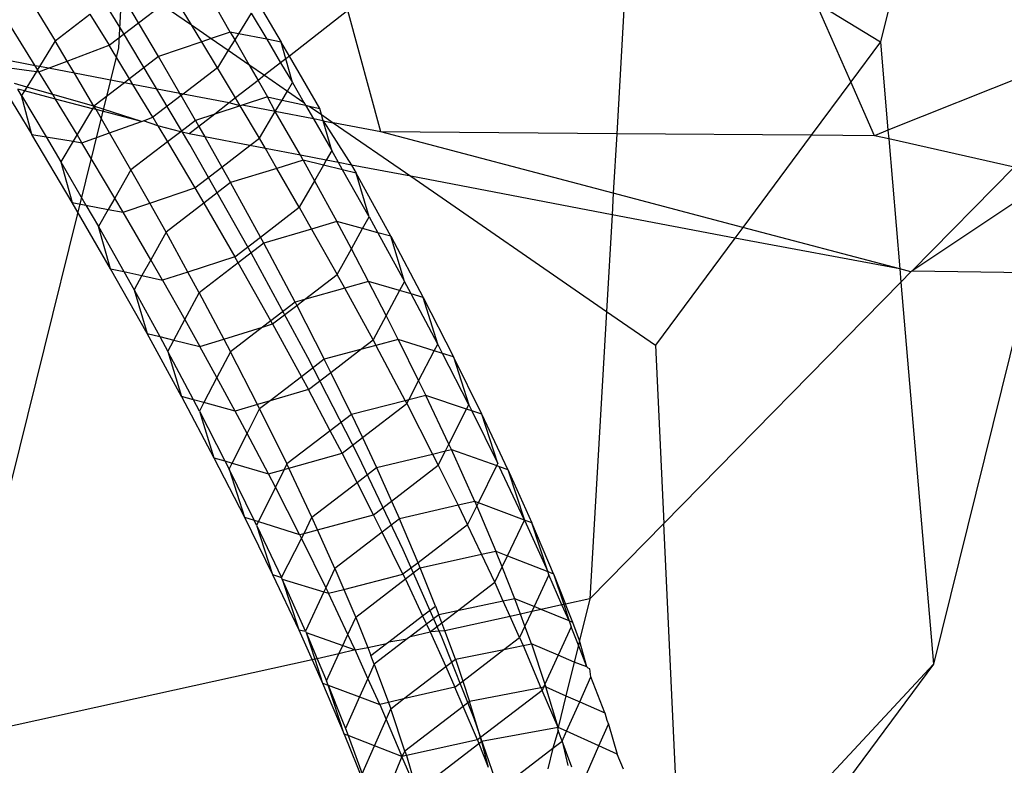
# Model space of a CAD drawing. Units: centimetres. Extents: x -1007 to 877, y -463 to 609.
# Drawn here: x -410 to -408, y -62 to -60 of the extents above; entities that cross this region are included whole.
import ezdxf

# ---------------------------------------------------------------- set-up
doc = ezdxf.new("R2010")
doc.units = ezdxf.units.CM

msp = doc.modelspace()

# ---------------------------------------------------------------- linework, layer by layer
for p, q in [((-409.5801, -58.5311), (-409.6658, -60.0142)), ((-407.6751, -59.3561), (-407.8342, -60.0001)), ((-408.4343, -59.6352), (-408.4682, -60.2207)), ((-409.6558, -59.9748), (-409.8292, -59.6937)), ((-409.3972, -59.9767), (-409.487, -59.8182)), ((-409.3712, -59.8375), (-409.2743, -60.0006)), ((-409.8948, -59.8706), (-409.8176, -59.9976)), ((-409.6173, -59.9544), (-409.6623, -59.8786)), ((-409.4901, -59.9593), (-409.5325, -59.8894)), ((-409.866, -60.0574), (-409.9594, -59.9071)), ((-409.6173, -59.9544), (-409.5604, -59.9108)), ((-409.5604, -59.9108), (-409.4901, -59.9593)), ((-407.9893, -59.9058), (-407.8342, -60.0001)), ((-407.9056, -60.0961), (-407.9893, -59.9058)), ((-409.8176, -59.9976), (-409.7343, -59.9337)), ((-409.7343, -59.9337), (-409.6879, -60.0084)), ((-409.3466, -59.931), (-409.3771, -59.9806)), ((-409.3466, -59.931), (-409.3093, -59.9938)), ((-409.1141, -59.9244), (-409.2549, -60.0341)), ((-409.0349, -60.2162), (-409.1141, -59.9244)), ((-409.6879, -60.0084), (-409.6173, -59.9544)), ((-409.5692, -60.0354), (-409.6173, -59.9544)), ((-409.4654, -60), (-409.4901, -59.9593)), ((-409.4901, -59.9593), (-409.4425, -59.9921)), ((-409.4944, -60.2466), (-409.6558, -59.9748)), ((-409.3972, -59.9767), (-409.4425, -59.9921)), ((-409.3771, -59.9806), (-409.3972, -59.9767)), ((-409.3972, -59.9767), (-409.3863, -59.9955)), ((-409.3771, -59.9806), (-409.3863, -59.9955)), ((-409.3093, -59.9938), (-409.3771, -59.9806)), ((-409.6658, -60.0142), (-409.9433, -61.1368)), ((-409.8176, -59.9976), (-409.8557, -60.0594)), ((-409.7887, -60.0463), (-409.8176, -59.9976)), ((-409.7887, -60.0463), (-409.6879, -60.0084)), ((-409.639, -60.0889), (-409.6879, -60.0084)), ((-409.4654, -60), (-409.5692, -60.0354)), ((-409.4425, -59.9921), (-409.4654, -60)), ((-409.4274, -60.0624), (-409.4654, -60)), ((-409.4425, -59.9921), (-409.4016, -60.0203)), ((-409.3863, -59.9955), (-409.4016, -60.0203)), ((-409.3863, -59.9955), (-409.3522, -60.0544)), ((-409.2743, -60.0006), (-409.3093, -59.9938)), ((-409.3093, -59.9938), (-409.2758, -60.0503)), ((-409.2549, -60.0341), (-409.2743, -60.0006)), ((-409.2633, -60.0406), (-409.2743, -60.0006)), ((-407.8342, -60.0001), (-407.9056, -60.0961)), ((-407.8342, -60.0001), (-407.8161, -60.2126)), ((-409.5692, -60.0354), (-409.639, -60.0889)), ((-409.5179, -60.1239), (-409.5692, -60.0354)), ((-409.4016, -60.0203), (-409.4274, -60.0624)), ((-409.4016, -60.0203), (-409.3522, -60.0544)), ((-409.2549, -60.0341), (-409.2633, -60.0406)), ((-409.182, -60.16), (-409.2549, -60.0341)), ((-409.866, -60.0574), (-409.9519, -60.041)), ((-409.9399, -60.0607), (-409.863, -60.0712)), ((-409.8602, -60.0668), (-409.866, -60.0574)), ((-409.8557, -60.0594), (-409.866, -60.0574)), ((-409.8557, -60.0594), (-409.8602, -60.0668)), ((-409.8342, -60.0635), (-409.8557, -60.0594)), ((-409.8342, -60.0635), (-409.7887, -60.0463)), ((-409.7714, -60.0755), (-409.7887, -60.0463)), ((-409.4274, -60.0624), (-409.5098, -60.1255)), ((-409.3844, -60.1349), (-409.4274, -60.0624)), ((-409.3522, -60.0544), (-409.3301, -60.0926)), ((-409.3522, -60.0544), (-409.3145, -60.0804)), ((-409.2758, -60.0503), (-409.3145, -60.0804)), ((-409.2633, -60.0406), (-409.2758, -60.0503)), ((-409.2758, -60.0503), (-409.2474, -60.098)), ((-409.2474, -60.098), (-409.2633, -60.0406)), ((-407.3947, -60.044), (-407.8161, -60.2126)), ((-409.863, -60.0712), (-409.8861, -60.1088)), ((-409.8602, -60.0668), (-409.863, -60.0712)), ((-409.863, -60.0712), (-409.8569, -60.072)), ((-409.8569, -60.072), (-409.8602, -60.0668)), ((-409.8569, -60.072), (-409.8342, -60.0635)), ((-409.8236, -60.1268), (-409.8569, -60.072)), ((-409.7714, -60.0755), (-409.8342, -60.0635)), ((-409.7245, -60.1544), (-409.7714, -60.0755)), ((-409.6514, -60.0984), (-409.7714, -60.0755)), ((-409.3145, -60.0804), (-409.3301, -60.0926)), ((-409.3145, -60.0804), (-409.2595, -60.1183)), ((-409.946, -60.1039), (-409.8739, -60.2225)), ((-409.8861, -60.1088), (-409.9159, -60.1002)), ((-409.8861, -60.1088), (-409.8918, -60.118)), ((-409.8236, -60.1268), (-409.8861, -60.1088)), ((-409.6514, -60.0984), (-409.7245, -60.1544)), ((-409.639, -60.0889), (-409.6514, -60.0984)), ((-409.6308, -60.1023), (-409.6514, -60.0984)), ((-409.6308, -60.1023), (-409.639, -60.0889)), ((-409.5828, -60.1813), (-409.6308, -60.1023)), ((-409.5179, -60.1239), (-409.6308, -60.1023)), ((-409.3301, -60.0926), (-409.3844, -60.1349)), ((-409.3301, -60.0926), (-409.3071, -60.1323)), ((-409.2595, -60.1183), (-409.2474, -60.098)), ((-409.2474, -60.098), (-409.2198, -60.1458)), ((-407.9056, -60.0961), (-408.0009, -60.2244)), ((-407.8486, -60.2257), (-407.9056, -60.0961)), ((-409.8985, -60.1289), (-409.9076, -60.1139)), ((-409.8918, -60.118), (-409.9076, -60.1139)), ((-409.8918, -60.118), (-409.8985, -60.1289)), ((-409.8739, -60.2225), (-409.8985, -60.1289)), ((-409.8985, -60.1289), (-409.8395, -60.2282)), ((-409.8172, -60.1375), (-409.8918, -60.118)), ((-409.8172, -60.1375), (-409.8236, -60.1268)), ((-409.7245, -60.1544), (-409.8236, -60.1268)), ((-409.5148, -60.1293), (-409.5828, -60.1813)), ((-409.5148, -60.1293), (-409.5179, -60.1239)), ((-409.5098, -60.1255), (-409.5179, -60.1239)), ((-409.5098, -60.1255), (-409.5148, -60.1293)), ((-409.4804, -60.1887), (-409.5148, -60.1293)), ((-409.3993, -60.1466), (-409.5098, -60.1255)), ((-409.3071, -60.1323), (-409.3687, -60.1524)), ((-409.3071, -60.1323), (-409.2724, -60.14)), ((-409.2888, -60.1677), (-409.3071, -60.1323)), ((-409.2724, -60.14), (-409.2595, -60.1183)), ((-409.2595, -60.1183), (-409.2198, -60.1458)), ((-409.7652, -60.2229), (-409.8172, -60.1375)), ((-409.7282, -60.1606), (-409.8172, -60.1375)), ((-409.7245, -60.1544), (-409.7282, -60.1606)), ((-409.7196, -60.1629), (-409.7245, -60.1544)), ((-409.6106, -60.1913), (-409.7245, -60.1544)), ((-409.3993, -60.1466), (-409.4342, -60.1737)), ((-409.3731, -60.1538), (-409.4342, -60.1737)), ((-409.3844, -60.1349), (-409.3993, -60.1466)), ((-409.3731, -60.1538), (-409.3993, -60.1466)), ((-409.3731, -60.1538), (-409.3844, -60.1349)), ((-409.3687, -60.1524), (-409.3731, -60.1538)), ((-409.3268, -60.2317), (-409.3731, -60.1538)), ((-409.2888, -60.1677), (-409.3687, -60.1524)), ((-409.2888, -60.1677), (-409.2724, -60.14)), ((-409.2724, -60.14), (-409.2159, -60.1525)), ((-409.2198, -60.1458), (-409.2159, -60.1525)), ((-409.2159, -60.1525), (-409.1969, -60.1852)), ((-409.2159, -60.1525), (-409.2073, -60.1544)), ((-409.2073, -60.1544), (-409.182, -60.16)), ((-409.2073, -60.1544), (-409.1777, -60.1748)), ((-409.7282, -60.1606), (-409.7652, -60.2229)), ((-409.7196, -60.1629), (-409.7282, -60.1606)), ((-409.6872, -60.2188), (-409.7196, -60.1629)), ((-409.6106, -60.1913), (-409.7196, -60.1629)), ((-409.4342, -60.1737), (-409.4804, -60.1887)), ((-409.4342, -60.1737), (-409.4722, -60.2033)), ((-409.3268, -60.2317), (-409.2888, -60.1677)), ((-409.2281, -60.2724), (-409.2888, -60.1677)), ((-409.1969, -60.1852), (-409.2888, -60.1677)), ((-409.1777, -60.1748), (-409.182, -60.16)), ((-409.1734, -60.1897), (-409.1777, -60.1748)), ((-409.1777, -60.1748), (-409.1495, -60.1943)), ((-409.6872, -60.2188), (-409.6106, -60.1913)), ((-409.6106, -60.1913), (-409.6057, -60.1896)), ((-409.6057, -60.1896), (-409.5828, -60.1813)), ((-409.5707, -60.2017), (-409.6057, -60.1896)), ((-409.5828, -60.1813), (-409.5707, -60.2017)), ((-409.5707, -60.2017), (-409.5478, -60.2403)), ((-409.516, -60.216), (-409.5707, -60.2017)), ((-409.4804, -60.1887), (-409.516, -60.216)), ((-409.4722, -60.2033), (-409.4954, -60.2214)), ((-409.4804, -60.1887), (-409.4722, -60.2033)), ((-409.4722, -60.2033), (-409.458, -60.2285)), ((-409.1969, -60.1852), (-409.1529, -60.2612)), ((-409.1734, -60.1897), (-409.1969, -60.1852)), ((-409.1529, -60.2612), (-409.1734, -60.1897)), ((-409.1734, -60.1897), (-409.1054, -60.2959)), ((-409.1734, -60.1897), (-409.1495, -60.1943)), ((-409.1495, -60.1943), (-408.9628, -60.3231)), ((-409.0349, -60.2162), (-409.1495, -60.1943)), ((-409.7771, -60.3856), (-409.8739, -60.2225)), ((-409.8739, -60.2225), (-409.8395, -60.2282)), ((-409.8395, -60.2282), (-409.8039, -60.2881)), ((-409.8395, -60.2282), (-409.7747, -60.2389)), ((-409.7652, -60.2229), (-409.7747, -60.2389)), ((-409.7533, -60.2425), (-409.7652, -60.2229)), ((-409.7533, -60.2425), (-409.6872, -60.2188)), ((-409.6357, -60.3077), (-409.6872, -60.2188)), ((-409.516, -60.216), (-409.5478, -60.2403)), ((-409.4954, -60.2214), (-409.516, -60.216)), ((-409.458, -60.2285), (-409.4954, -60.2214)), ((-408.4682, -60.2207), (-409.0349, -60.2162)), ((-408.4764, -60.3637), (-409.0349, -60.2162)), ((-408.4682, -60.2207), (-408.4764, -60.3637)), ((-408.0009, -60.2244), (-408.4682, -60.2207)), ((-408.0009, -60.2244), (-408.1653, -60.4459)), ((-407.8486, -60.2257), (-408.0009, -60.2244)), ((-407.8161, -60.2126), (-407.8486, -60.2257)), ((-407.8143, -60.2333), (-407.8486, -60.2257)), ((-407.8161, -60.2126), (-407.8143, -60.2333)), ((-409.7747, -60.2389), (-409.8039, -60.2881)), ((-409.7747, -60.2389), (-409.7533, -60.2425)), ((-409.6745, -60.3753), (-409.7533, -60.2425)), ((-409.5478, -60.2403), (-409.6357, -60.3077)), ((-409.5478, -60.2403), (-409.4822, -60.3507)), ((-409.3457, -60.5081), (-409.4944, -60.2466)), ((-409.458, -60.2285), (-409.4172, -60.3009)), ((-409.3497, -60.2492), (-409.458, -60.2285)), ((-409.4172, -60.3009), (-409.3497, -60.2492)), ((-409.3497, -60.2492), (-409.3268, -60.2317)), ((-409.3126, -60.2563), (-409.3497, -60.2492)), ((-409.3126, -60.2563), (-409.3268, -60.2317)), ((-407.5132, -60.3009), (-407.8143, -60.2333)), ((-407.8143, -60.2333), (-407.7876, -60.5457)), ((-409.2851, -60.3039), (-409.3126, -60.2563)), ((-409.2281, -60.2724), (-409.3126, -60.2563)), ((-409.2215, -60.2842), (-409.2281, -60.2724)), ((-409.1661, -60.2843), (-409.2281, -60.2724)), ((-409.1529, -60.2612), (-409.1661, -60.2843)), ((-409.1368, -60.2899), (-409.1529, -60.2612)), ((-409.8039, -60.2881), (-409.7771, -60.3856)), ((-409.8039, -60.2881), (-409.7438, -60.3921)), ((-409.2215, -60.2842), (-409.2851, -60.3039)), ((-409.1729, -60.2962), (-409.2215, -60.2842)), ((-409.2215, -60.2842), (-409.1944, -60.3336)), ((-409.1729, -60.2962), (-409.1944, -60.3336)), ((-409.1661, -60.2843), (-409.1729, -60.2962)), ((-409.1268, -60.3075), (-409.1729, -60.2962)), ((-409.1368, -60.2899), (-409.1661, -60.2843)), ((-409.1268, -60.3075), (-409.1368, -60.2899)), ((-409.1054, -60.2959), (-409.1368, -60.2899)), ((-409.1054, -60.2959), (-409.0943, -60.3156)), ((-408.9628, -60.3231), (-409.1054, -60.2959)), ((-409.6357, -60.3077), (-409.6745, -60.3753)), ((-409.5906, -60.3878), (-409.6357, -60.3077)), ((-409.4822, -60.3507), (-409.4172, -60.3009)), ((-409.4172, -60.3009), (-409.3961, -60.3383)), ((-409.2851, -60.3039), (-409.3961, -60.3383)), ((-409.231, -60.3973), (-409.2851, -60.3039)), ((-409.0631, -60.4205), (-409.1268, -60.3075)), ((-409.0943, -60.3156), (-409.1268, -60.3075)), ((-409.0114, -60.467), (-409.0943, -60.3156)), ((-409.0631, -60.4205), (-409.0943, -60.3156)), ((-407.5132, -60.3009), (-407.7588, -60.5508)), ((-407.4168, -60.3225), (-407.7588, -60.5508)), ((-409.3961, -60.3383), (-409.4607, -60.3878)), ((-409.3245, -60.469), (-409.3961, -60.3383)), ((-409.1944, -60.3336), (-409.231, -60.3973)), ((-409.1944, -60.3336), (-409.1405, -60.432)), ((-408.4794, -60.4154), (-408.9628, -60.3231)), ((-408.9628, -60.3231), (-408.4928, -60.6474)), ((-409.5906, -60.3878), (-409.4822, -60.3507)), ((-409.4822, -60.3507), (-409.4607, -60.3878)), ((-408.4764, -60.3637), (-408.4794, -60.4154)), ((-408.1653, -60.4459), (-408.4764, -60.3637)), ((-409.6847, -60.545), (-409.7771, -60.3856)), ((-409.7771, -60.3856), (-409.7438, -60.3921)), ((-409.7438, -60.3921), (-409.7138, -60.4438)), ((-409.7438, -60.3921), (-409.6901, -60.4025)), ((-409.6745, -60.3753), (-409.6901, -60.4025)), ((-409.6542, -60.4095), (-409.6745, -60.3753)), ((-409.6542, -60.4095), (-409.5906, -60.3878)), ((-409.5514, -60.4573), (-409.5906, -60.3878)), ((-409.4607, -60.3878), (-409.5514, -60.4573)), ((-409.4607, -60.3878), (-409.3863, -60.5163)), ((-409.6901, -60.4025), (-409.7138, -60.4438)), ((-409.6901, -60.4025), (-409.6542, -60.4095)), ((-409.5881, -60.5235), (-409.6542, -60.4095)), ((-409.3245, -60.469), (-409.231, -60.3973)), ((-409.231, -60.3973), (-409.2013, -60.45)), ((-408.4794, -60.4154), (-408.4928, -60.6474)), ((-408.1845, -60.4718), (-408.4794, -60.4154)), ((-409.1405, -60.432), (-409.2013, -60.45)), ((-409.1058, -60.4974), (-409.1405, -60.432)), ((-409.0788, -60.4487), (-409.1405, -60.432)), ((-409.0788, -60.4487), (-409.0631, -60.4205)), ((-409.0631, -60.4205), (-409.0422, -60.4587)), ((-409.6847, -60.545), (-409.7138, -60.4438)), ((-409.7138, -60.4438), (-409.6527, -60.5521)), ((-409.5514, -60.4573), (-409.5881, -60.5235)), ((-409.499, -60.553), (-409.5514, -60.4573)), ((-409.2013, -60.45), (-409.3163, -60.4839)), ((-409.2013, -60.45), (-409.1399, -60.5589)), ((-409.1058, -60.4974), (-409.0788, -60.4487)), ((-409.0422, -60.4587), (-409.0788, -60.4487)), ((-409.0422, -60.4587), (-408.9782, -60.5755)), ((-409.0114, -60.467), (-409.0422, -60.4587)), ((-408.1653, -60.4459), (-408.1845, -60.4718)), ((-407.7876, -60.5457), (-408.1653, -60.4459)), ((-409.3863, -60.5163), (-409.3245, -60.469)), ((-409.3163, -60.4839), (-409.378, -60.5311)), ((-409.3163, -60.4839), (-409.3245, -60.469)), ((-409.2413, -60.6254), (-409.3163, -60.4839)), ((-408.9782, -60.5755), (-409.0114, -60.467)), ((-409.0114, -60.467), (-408.9333, -60.6142)), ((-408.1845, -60.4718), (-408.3752, -60.7285)), ((-407.7876, -60.5457), (-408.1845, -60.4718)), ((-409.2102, -60.7581), (-409.3457, -60.5081)), ((-409.1399, -60.5589), (-409.1058, -60.4974)), ((-409.0643, -60.5757), (-409.1058, -60.4974)), ((-409.5881, -60.5235), (-409.6093, -60.5617)), ((-409.5596, -60.5727), (-409.5881, -60.5235)), ((-409.3863, -60.5163), (-409.499, -60.553)), ((-409.378, -60.5311), (-409.4717, -60.6029)), ((-409.378, -60.5311), (-409.3863, -60.5163)), ((-409.2996, -60.6701), (-409.378, -60.5311)), ((-409.597, -60.7006), (-409.6847, -60.545)), ((-409.6847, -60.545), (-409.6527, -60.5521)), ((-409.6527, -60.5521), (-409.6282, -60.5957)), ((-409.6527, -60.5521), (-409.6093, -60.5617)), ((-409.499, -60.553), (-409.5596, -60.5727)), ((-409.4717, -60.6029), (-409.499, -60.553)), ((-409.2184, -60.619), (-409.1399, -60.5589)), ((-409.1218, -60.5918), (-409.1399, -60.5589)), ((-407.7876, -60.5457), (-407.7849, -60.5773)), ((-407.7615, -60.5526), (-407.7876, -60.5457)), ((-407.7615, -60.5526), (-407.7849, -60.5773)), ((-407.7588, -60.5508), (-407.7615, -60.5526)), ((-407.4742, -60.5549), (-407.7588, -60.5508)), ((-407.4742, -60.5549), (-407.7065, -61.4947)), ((-409.6093, -60.5617), (-409.6282, -60.5957)), ((-409.6093, -60.5617), (-409.5596, -60.5727)), ((-409.5596, -60.5727), (-409.5063, -60.6673)), ((-409.0643, -60.5757), (-409.1218, -60.5918)), ((-409.0224, -60.6576), (-409.0643, -60.5757)), ((-408.99, -60.5975), (-409.0643, -60.5757)), ((-408.9782, -60.5755), (-408.99, -60.5975)), ((-408.9623, -60.6057), (-408.9782, -60.5755)), ((-407.7849, -60.5773), (-408.3551, -61.1573)), ((-407.7849, -60.5773), (-407.7065, -61.4947)), ((-409.6282, -60.5957), (-409.597, -60.7006)), ((-409.6282, -60.5957), (-409.5666, -60.7081)), ((-409.5063, -60.6673), (-409.4717, -60.6029)), ((-409.4717, -60.6029), (-409.4127, -60.7142)), ((-409.1218, -60.5918), (-409.2184, -60.619)), ((-409.0538, -60.7161), (-409.1218, -60.5918)), ((-408.99, -60.5975), (-409.0224, -60.6576)), ((-408.9623, -60.6057), (-408.99, -60.5975)), ((-408.8984, -60.7262), (-408.9623, -60.6057)), ((-408.9333, -60.6142), (-408.9623, -60.6057)), ((-409.2413, -60.6254), (-409.2996, -60.6701)), ((-409.2184, -60.619), (-409.2413, -60.6254)), ((-409.2413, -60.6254), (-409.2372, -60.6334)), ((-409.2372, -60.6334), (-409.2184, -60.619)), ((-408.8984, -60.7262), (-408.9333, -60.6142)), ((-408.9333, -60.6142), (-408.8603, -60.7567)), ((-409.2953, -60.6778), (-409.2372, -60.6334)), ((-409.2372, -60.6334), (-409.1711, -60.7625)), ((-408.4928, -60.6474), (-408.5328, -61.338)), ((-408.4928, -60.6474), (-408.3752, -60.7285)), ((-409.5327, -60.7165), (-409.5063, -60.6673)), ((-409.5063, -60.6673), (-409.4699, -60.732)), ((-409.2996, -60.6701), (-409.3196, -60.6854)), ((-409.3196, -60.6854), (-409.2953, -60.6778)), ((-409.2953, -60.6778), (-409.2996, -60.6701)), ((-409.2953, -60.6778), (-409.2259, -60.8045)), ((-409.0224, -60.6576), (-409.0538, -60.7161)), ((-408.993, -60.7149), (-409.0224, -60.6576)), ((-409.5141, -60.852), (-409.597, -60.7006)), ((-409.597, -60.7006), (-409.5666, -60.7081)), ((-409.4127, -60.7142), (-409.3196, -60.6854)), ((-409.3196, -60.6854), (-409.3967, -60.7444)), ((-409.5666, -60.7081), (-409.5472, -60.7435)), ((-409.5666, -60.7081), (-409.5327, -60.7165)), ((-409.5472, -60.7435), (-409.5327, -60.7165)), ((-409.5327, -60.7165), (-409.4699, -60.732)), ((-409.4699, -60.732), (-409.4127, -60.7142)), ((-409.4127, -60.7142), (-409.3967, -60.7444)), ((-409.0839, -60.7392), (-409.0538, -60.7161)), ((-409.0538, -60.7161), (-409.0468, -60.7293)), ((-408.993, -60.7149), (-409.0468, -60.7293)), ((-408.9067, -60.7421), (-408.993, -60.7149)), ((-408.993, -60.7149), (-408.9442, -60.8141)), ((-409.5472, -60.7435), (-409.5141, -60.852)), ((-409.4856, -60.8598), (-409.5472, -60.7435)), ((-409.429, -60.8065), (-409.4699, -60.732)), ((-409.3967, -60.7444), (-409.429, -60.8065)), ((-409.3317, -60.8713), (-409.3967, -60.7444)), ((-409.0839, -60.7392), (-409.1711, -60.7625)), ((-409.1555, -60.7941), (-409.0839, -60.7392)), ((-409.0468, -60.7293), (-409.0839, -60.7392)), ((-409.0468, -60.7293), (-408.9764, -60.8621)), ((-408.9442, -60.8141), (-408.9067, -60.7421)), ((-408.9067, -60.7421), (-408.8984, -60.7262)), ((-408.887, -60.7483), (-408.9067, -60.7421)), ((-408.887, -60.7483), (-408.8984, -60.7262)), ((-408.8236, -60.8721), (-408.887, -60.7483)), ((-408.8603, -60.7567), (-408.887, -60.7483)), ((-408.3752, -60.7285), (-408.3551, -61.1573)), ((-409.1711, -60.7625), (-409.2259, -60.8045)), ((-409.0885, -60.9957), (-409.2102, -60.7581)), ((-409.1555, -60.7941), (-409.1711, -60.7625)), ((-408.7924, -60.8946), (-408.8603, -60.7567)), ((-408.8603, -60.7567), (-408.8236, -60.8721)), ((-409.2092, -60.8351), (-409.1555, -60.7941)), ((-409.1058, -60.8951), (-409.1555, -60.7941)), ((-409.429, -60.8065), (-409.4604, -60.8666)), ((-409.385, -60.887), (-409.429, -60.8065)), ((-409.2259, -60.8045), (-409.3014, -60.8623)), ((-409.2259, -60.8045), (-409.2092, -60.8351)), ((-408.9681, -60.86), (-408.9442, -60.8141)), ((-408.9442, -60.8141), (-408.9267, -60.8495)), ((-409.2092, -60.8351), (-409.3014, -60.8623)), ((-409.1567, -60.9341), (-409.2092, -60.8351)), ((-409.5141, -60.852), (-409.4361, -60.9992)), ((-409.4856, -60.8598), (-409.5141, -60.852)), ((-409.4711, -60.8872), (-409.4856, -60.8598)), ((-409.4604, -60.8666), (-409.4856, -60.8598)), ((-409.4604, -60.8666), (-409.4711, -60.8872)), ((-409.385, -60.887), (-409.4604, -60.8666)), ((-409.3014, -60.8623), (-409.3317, -60.8713)), ((-409.3014, -60.8623), (-409.3264, -60.8815)), ((-408.9764, -60.8621), (-409.1058, -60.8951)), ((-408.9681, -60.86), (-408.9764, -60.8621)), ((-408.9764, -60.8621), (-408.9728, -60.8689)), ((-408.9728, -60.8689), (-408.9681, -60.86)), ((-408.9267, -60.8495), (-408.9681, -60.86)), ((-408.8714, -60.9666), (-408.9267, -60.8495)), ((-408.8288, -60.8824), (-408.9267, -60.8495)), ((-409.4711, -60.8872), (-409.4361, -60.9992)), ((-409.4711, -60.8872), (-409.4097, -61.0069)), ((-409.3317, -60.8713), (-409.385, -60.887)), ((-409.3565, -60.9408), (-409.385, -60.887)), ((-409.3565, -60.9408), (-409.3264, -60.8815)), ((-409.3264, -60.8815), (-409.3317, -60.8713)), ((-409.3264, -60.8815), (-409.2611, -61.0141)), ((-409.0795, -60.9507), (-408.9728, -60.8689)), ((-408.9728, -60.8689), (-408.9107, -60.9902)), ((-408.8714, -60.9666), (-408.8288, -60.8824)), ((-408.8288, -60.8824), (-408.8236, -60.8721)), ((-408.8165, -60.8865), (-408.8288, -60.8824)), ((-408.8236, -60.8721), (-408.8165, -60.8865)), ((-408.8165, -60.8865), (-408.7541, -61.0133)), ((-408.7924, -60.8946), (-408.8165, -60.8865)), ((-409.1058, -60.8951), (-409.1567, -60.9341)), ((-409.1058, -60.8951), (-409.0795, -60.9507)), ((-408.7297, -61.0275), (-408.7924, -60.8946)), ((-408.7541, -61.0133), (-408.7924, -60.8946)), ((-409.1567, -60.9341), (-409.2611, -61.0141)), ((-409.1281, -60.9879), (-409.1567, -60.9341)), ((-409.3925, -61.012), (-409.3565, -60.9408)), ((-409.3051, -61.0376), (-409.3565, -60.9408)), ((-409.1281, -60.9879), (-409.0795, -60.9507)), ((-409.0795, -60.9507), (-409.0455, -61.0229)), ((-408.9107, -60.9902), (-408.8795, -60.9826)), ((-408.8969, -61.017), (-408.8795, -60.9826)), ((-408.8795, -60.9826), (-408.8714, -60.9666)), ((-408.8795, -60.9826), (-408.8655, -60.9792)), ((-408.8655, -60.9792), (-408.8714, -60.9666)), ((-408.8094, -61.104), (-408.8655, -60.9792)), ((-408.8655, -60.9792), (-408.7564, -61.018)), ((-409.4361, -60.9992), (-409.3631, -61.1418)), ((-409.4361, -60.9992), (-409.4097, -61.0069)), ((-409.4097, -61.0069), (-409.3998, -61.0264)), ((-409.4097, -61.0069), (-409.3925, -61.012)), ((-409.2565, -61.024), (-409.1281, -60.9879)), ((-409.092, -61.0585), (-409.1281, -60.9879)), ((-408.981, -61.22), (-409.0885, -60.9957)), ((-409.0455, -61.0229), (-408.9107, -60.9902)), ((-408.9107, -60.9902), (-408.8969, -61.017)), ((-409.3998, -61.0264), (-409.3925, -61.012)), ((-409.3998, -61.0264), (-409.3631, -61.1418)), ((-409.3392, -61.1493), (-409.3998, -61.0264)), ((-409.3925, -61.012), (-409.3051, -61.0376)), ((-409.3051, -61.0376), (-409.2675, -61.0271)), ((-409.2675, -61.0271), (-409.2886, -61.0699)), ((-409.2611, -61.0141), (-409.2675, -61.0271)), ((-409.2675, -61.0271), (-409.2565, -61.024)), ((-409.2565, -61.024), (-409.2611, -61.0141)), ((-409.2008, -61.1419), (-409.2565, -61.024)), ((-409.092, -61.0585), (-409.0455, -61.0229)), ((-409.0455, -61.0229), (-409.0094, -61.1031)), ((-409.0094, -61.1031), (-408.8969, -61.017)), ((-408.8969, -61.017), (-408.8495, -61.1132)), ((-408.8004, -61.1074), (-408.7564, -61.018)), ((-408.7564, -61.018), (-408.7541, -61.0133)), ((-408.7564, -61.018), (-408.7509, -61.02)), ((-408.7509, -61.02), (-408.7297, -61.0275)), ((-408.6898, -61.1494), (-408.7509, -61.02)), ((-408.7297, -61.0275), (-408.6898, -61.1494)), ((-408.7297, -61.0275), (-408.6722, -61.1553)), ((-409.2886, -61.0699), (-409.3051, -61.0376)), ((-409.2886, -61.0699), (-409.3293, -61.1524)), ((-409.2303, -61.1836), (-409.2886, -61.0699)), ((-409.2008, -61.1419), (-409.092, -61.0585)), ((-409.0523, -61.136), (-409.092, -61.0585)), ((-409.0523, -61.136), (-409.0094, -61.1031)), ((-409.0094, -61.1031), (-408.9902, -61.1458)), ((-408.8495, -61.1132), (-408.9902, -61.1458)), ((-408.8094, -61.104), (-408.8495, -61.1132)), ((-408.8495, -61.1132), (-408.8264, -61.1602)), ((-408.8264, -61.1602), (-408.8045, -61.1156)), ((-408.8004, -61.1074), (-408.8094, -61.104)), ((-408.8094, -61.104), (-408.8045, -61.1156)), ((-408.8045, -61.1156), (-408.8004, -61.1074)), ((-408.8045, -61.1156), (-408.7586, -61.2236)), ((-408.6898, -61.1494), (-408.8004, -61.1074)), ((-409.3631, -61.1418), (-409.2951, -61.2796)), ((-409.3631, -61.1418), (-409.3392, -61.1493)), ((-409.3335, -61.1609), (-409.3392, -61.1493)), ((-409.3392, -61.1493), (-409.3293, -61.1524)), ((-409.2195, -61.1807), (-409.2008, -61.1419)), ((-409.1872, -61.1721), (-409.2008, -61.1419)), ((-409.1872, -61.1721), (-409.0523, -61.136)), ((-409.0318, -61.1776), (-409.0523, -61.136)), ((-408.9902, -61.1458), (-409.0318, -61.1776)), ((-408.9454, -61.2513), (-408.9902, -61.1458)), ((-408.7307, -61.2345), (-408.6898, -61.1494)), ((-408.6898, -61.1494), (-408.6336, -61.2726)), ((-408.6722, -61.1553), (-408.6898, -61.1494)), ((-409.3293, -61.1524), (-409.3335, -61.1609)), ((-409.3335, -61.1609), (-409.2951, -61.2796)), ((-409.3335, -61.1609), (-409.2741, -61.2867)), ((-409.3293, -61.1524), (-409.2303, -61.1836)), ((-409.2195, -61.1807), (-409.1872, -61.1721)), ((-409.1456, -61.2648), (-409.1872, -61.1721)), ((-408.8264, -61.1602), (-408.9454, -61.2513)), ((-408.7929, -61.2311), (-408.8264, -61.1602)), ((-408.6202, -61.2778), (-408.6722, -61.1553)), ((-408.6336, -61.2726), (-408.6722, -61.1553)), ((-408.3551, -61.1573), (-408.5328, -61.338)), ((-408.3018, -62.2963), (-408.3551, -61.1573)), ((-409.2741, -61.2867), (-409.2255, -61.1934)), ((-409.2303, -61.1836), (-409.2195, -61.1807)), ((-409.2303, -61.1836), (-409.2255, -61.1934)), ((-409.2255, -61.1934), (-409.2195, -61.1807)), ((-409.2255, -61.1934), (-409.1674, -61.3113)), ((-409.0318, -61.1776), (-409.1456, -61.2648)), ((-408.9818, -61.2791), (-409.0318, -61.1776)), ((-408.8883, -61.4301), (-408.981, -61.22)), ((-408.9402, -61.2636), (-408.7929, -61.2311)), ((-408.7929, -61.2311), (-408.7586, -61.2236)), ((-408.7613, -61.2982), (-408.7929, -61.2311)), ((-408.7586, -61.2236), (-408.7307, -61.2345)), ((-408.7436, -61.2613), (-408.7586, -61.2236)), ((-408.7436, -61.2613), (-408.7307, -61.2345)), ((-408.7307, -61.2345), (-408.6336, -61.2726)), ((-409.1456, -61.2648), (-409.1674, -61.3113)), ((-409.1456, -61.2648), (-409.1241, -61.3154)), ((-408.9454, -61.2513), (-408.9818, -61.2791)), ((-408.9402, -61.2636), (-408.9761, -61.2911)), ((-408.9402, -61.2636), (-408.9454, -61.2513)), ((-408.9036, -61.3553), (-408.9402, -61.2636)), ((-408.7613, -61.2982), (-408.7436, -61.2613)), ((-408.7131, -61.3378), (-408.7436, -61.2613)), ((-409.2951, -61.2796), (-409.2324, -61.4125)), ((-409.2951, -61.2796), (-409.2741, -61.2867)), ((-409.2722, -61.2907), (-409.2741, -61.2867)), ((-409.2162, -61.4155), (-409.2722, -61.2907)), ((-409.2722, -61.2907), (-409.2324, -61.4125)), ((-409.2722, -61.2907), (-409.1719, -61.321)), ((-409.1241, -61.3154), (-408.9818, -61.2791)), ((-408.9761, -61.2911), (-409.0955, -61.3825)), ((-408.9818, -61.2791), (-408.9761, -61.2911)), ((-408.9761, -61.2911), (-408.9346, -61.379)), ((-408.6311, -61.2802), (-408.6669, -61.3567)), ((-408.6311, -61.2802), (-408.6336, -61.2726)), ((-408.6336, -61.2726), (-408.6202, -61.2778)), ((-408.6002, -61.3528), (-408.6311, -61.2802)), ((-408.6202, -61.2778), (-408.5956, -61.3518)), ((-408.6202, -61.2778), (-408.5911, -61.3508)), ((-409.1674, -61.3113), (-409.1719, -61.321)), ((-409.1674, -61.3113), (-409.1608, -61.3248)), ((-409.1608, -61.3248), (-409.1241, -61.3154)), ((-409.1241, -61.3154), (-409.0955, -61.3825)), ((-408.8507, -61.3667), (-408.7613, -61.2982)), ((-408.7408, -61.3436), (-408.7613, -61.2982)), ((-409.1719, -61.321), (-409.2162, -61.4155)), ((-409.1719, -61.321), (-409.1608, -61.3248)), ((-409.1142, -61.4234), (-409.1608, -61.3248)), ((-408.7131, -61.3378), (-408.7408, -61.3436)), ((-408.6995, -61.3747), (-408.7131, -61.3378)), ((-408.6669, -61.3567), (-408.7131, -61.3378)), ((-408.5328, -61.338), (-408.5911, -61.3508)), ((-408.5328, -61.338), (-408.5575, -61.4383)), ((-408.9346, -61.379), (-408.9036, -61.3553)), ((-408.9036, -61.3553), (-408.8954, -61.3761)), ((-408.7408, -61.3436), (-408.8507, -61.3667)), ((-408.7244, -61.3801), (-408.7408, -61.3436)), ((-408.6669, -61.3567), (-408.6725, -61.3687)), ((-408.6497, -61.3637), (-408.6725, -61.3687)), ((-408.6497, -61.3637), (-408.6669, -61.3567)), ((-408.6002, -61.3528), (-408.6497, -61.3637)), ((-408.5826, -61.3911), (-408.6497, -61.3637)), ((-408.5956, -61.3518), (-408.6002, -61.3528)), ((-408.5826, -61.3911), (-408.6002, -61.3528)), ((-408.5911, -61.3508), (-408.5956, -61.3518)), ((-408.5956, -61.3518), (-408.5826, -61.3911)), ((-408.5736, -61.3948), (-408.5911, -61.3508)), ((-409.1142, -61.4234), (-409.0955, -61.3825)), ((-409.0955, -61.3825), (-409.0665, -61.4553)), ((-409.0158, -61.4412), (-408.9346, -61.379)), ((-408.9346, -61.379), (-408.9252, -61.3989)), ((-408.8954, -61.3761), (-408.9252, -61.3989)), ((-408.8507, -61.3667), (-408.8954, -61.3761)), ((-408.8882, -61.3954), (-408.8954, -61.3761)), ((-408.8882, -61.3954), (-408.8507, -61.3667)), ((-408.7244, -61.3801), (-408.8812, -61.4146)), ((-408.6995, -61.3747), (-408.7244, -61.3801)), ((-408.7016, -61.4309), (-408.7244, -61.3801)), ((-408.6725, -61.3687), (-408.6995, -61.3747)), ((-408.6888, -61.4036), (-408.6995, -61.3747)), ((-408.6725, -61.3687), (-408.6888, -61.4036)), ((-408.9252, -61.3989), (-408.9641, -61.4287)), ((-408.9252, -61.3989), (-408.9166, -61.4172)), ((-408.9166, -61.4172), (-408.8882, -61.3954)), ((-408.8812, -61.4146), (-408.8882, -61.3954)), ((-408.6888, -61.4036), (-408.7016, -61.4309)), ((-408.673, -61.4465), (-408.6888, -61.4036)), ((-408.5778, -61.4056), (-408.6089, -61.4737)), ((-408.5736, -61.3948), (-408.5826, -61.3911)), ((-408.5826, -61.3911), (-408.5778, -61.4056)), ((-408.5603, -61.4494), (-408.5778, -61.4056)), ((-408.5575, -61.4383), (-408.5736, -61.3948)), ((-409.2324, -61.4125), (-409.2, -61.4846)), ((-409.2324, -61.4125), (-409.2162, -61.4155)), ((-409.2162, -61.4155), (-409.2147, -61.4188)), ((-409.2147, -61.4188), (-409.1879, -61.482)), ((-409.2147, -61.4188), (-409.1938, -61.4833)), ((-409.2147, -61.4188), (-409.1265, -61.4502)), ((-409.1265, -61.4502), (-409.1142, -61.4234)), ((-409.0966, -61.4608), (-409.1142, -61.4234)), ((-408.9716, -61.4345), (-409.0507, -61.495)), ((-409.0158, -61.4412), (-408.9716, -61.4345)), ((-408.9641, -61.4287), (-408.9716, -61.4345)), ((-408.9641, -61.4287), (-408.9166, -61.4172)), ((-408.8812, -61.4146), (-408.9166, -61.4172)), ((-408.9166, -61.4172), (-408.879, -61.5009)), ((-408.8106, -61.6251), (-408.8883, -61.4301)), ((-408.8559, -61.4831), (-408.8812, -61.4146)), ((-408.7393, -61.4598), (-408.7016, -61.4309)), ((-408.7016, -61.4309), (-408.6933, -61.4505)), ((-409.1358, -61.4705), (-409.1265, -61.4502)), ((-409.1265, -61.4502), (-409.0966, -61.4608)), ((-409.0966, -61.4608), (-409.0665, -61.4553)), ((-409.0665, -61.4553), (-409.0212, -61.4453)), ((-409.0665, -61.4553), (-409.059, -61.4743)), ((-409.059, -61.4743), (-409.0212, -61.4453)), ((-409.0212, -61.4453), (-409.0158, -61.4412)), ((-408.7393, -61.4598), (-408.6933, -61.4505)), ((-408.6933, -61.4505), (-408.673, -61.4465)), ((-408.6933, -61.4505), (-408.6502, -61.5518)), ((-408.6089, -61.4737), (-408.673, -61.4465)), ((-408.673, -61.4465), (-408.6406, -61.5428)), ((-408.5603, -61.4494), (-408.5703, -61.4901)), ((-408.5575, -61.4383), (-408.5603, -61.4494)), ((-408.5398, -61.501), (-408.5603, -61.4494)), ((-408.5398, -61.501), (-408.5575, -61.4383)), ((-409.1879, -61.482), (-409.1938, -61.4833)), ((-409.1358, -61.4705), (-409.1879, -61.482)), ((-409.1879, -61.482), (-409.1653, -61.535)), ((-409.1653, -61.535), (-409.1358, -61.4705)), ((-409.0966, -61.4608), (-409.1358, -61.4705)), ((-409.066, -61.529), (-409.0966, -61.4608)), ((-409.0507, -61.495), (-409.059, -61.4743)), ((-408.8559, -61.4831), (-408.7393, -61.4598)), ((-408.8382, -61.5355), (-408.7393, -61.4598)), ((-408.6089, -61.4737), (-408.6406, -61.5428)), ((-408.5703, -61.4901), (-408.6089, -61.4737)), ((-409.2, -61.4846), (-410.3519, -61.7378)), ((-409.1938, -61.4833), (-409.2, -61.4846)), ((-409.2, -61.4846), (-409.175, -61.5403)), ((-409.1938, -61.4833), (-409.175, -61.5403)), ((-409.0507, -61.495), (-409.066, -61.529)), ((-409.0507, -61.495), (-409.0169, -61.5868)), ((-408.9802, -61.5784), (-408.879, -61.5009)), ((-408.879, -61.5009), (-408.8559, -61.4831)), ((-408.879, -61.5009), (-408.857, -61.5499)), ((-408.8559, -61.4831), (-408.8382, -61.5355)), ((-408.5703, -61.4901), (-408.5903, -61.5707)), ((-408.5398, -61.501), (-408.5703, -61.4901)), ((-408.5371, -61.5042), (-408.5398, -61.501)), ((-408.5325, -61.5062), (-408.5371, -61.5042)), ((-408.53, -61.5254), (-408.5325, -61.5062)), ((-407.7065, -61.4947), (-408.357, -62.1933)), ((-407.7065, -61.4947), (-408.3018, -62.2963)), ((-409.066, -61.529), (-409.086, -61.5736)), ((-409.0378, -61.5917), (-409.066, -61.529)), ((-408.5569, -61.5853), (-408.53, -61.5254)), ((-408.497, -61.6117), (-408.53, -61.5254)), ((-409.175, -61.5403), (-409.1229, -61.6628)), ((-409.175, -61.5403), (-409.162, -61.5452)), ((-409.162, -61.5452), (-409.1653, -61.535)), ((-409.1229, -61.6628), (-409.162, -61.5452)), ((-409.162, -61.5452), (-409.1284, -61.6277)), ((-409.162, -61.5452), (-409.086, -61.5736)), ((-408.857, -61.5499), (-408.9802, -61.5784)), ((-408.857, -61.5499), (-408.8382, -61.5355)), ((-408.8372, -61.5965), (-408.857, -61.5499)), ((-408.8382, -61.5355), (-408.8217, -61.5846)), ((-408.6502, -61.5518), (-408.8217, -61.5846)), ((-408.6441, -61.5506), (-408.6502, -61.5518)), ((-408.6502, -61.5518), (-408.6476, -61.5581)), ((-408.6441, -61.5506), (-408.6476, -61.5581)), ((-408.6406, -61.5428), (-408.6441, -61.5506)), ((-408.6383, -61.5495), (-408.6441, -61.5506)), ((-408.6406, -61.5428), (-408.6383, -61.5495)), ((-408.6091, -61.6467), (-408.6383, -61.5495)), ((-408.6383, -61.5495), (-408.5903, -61.5707)), ((-409.086, -61.5736), (-409.1198, -61.6493)), ((-409.086, -61.5736), (-409.0378, -61.5917)), ((-408.6476, -61.5581), (-408.7956, -61.6715)), ((-408.6091, -61.6467), (-408.6476, -61.5581)), ((-408.5903, -61.5707), (-408.6091, -61.6467)), ((-408.5903, -61.5707), (-408.5569, -61.5853)), ((-409.0169, -61.5868), (-409.0378, -61.5917)), ((-409.0378, -61.5917), (-409.0225, -61.6277)), ((-408.9802, -61.5784), (-409.0169, -61.5868)), ((-409.0169, -61.5868), (-409.0112, -61.6021)), ((-409.0112, -61.6021), (-408.9802, -61.5784)), ((-408.8372, -61.5965), (-408.9771, -61.7036)), ((-408.8217, -61.5846), (-408.8372, -61.5965)), ((-408.8029, -61.6771), (-408.8372, -61.5965)), ((-408.7956, -61.6715), (-408.8217, -61.5846)), ((-408.5886, -61.656), (-408.5569, -61.5853)), ((-408.5569, -61.5853), (-408.497, -61.6117)), ((-409.0225, -61.6277), (-409.0112, -61.6021)), ((-408.9771, -61.7036), (-409.0112, -61.6021)), ((-408.497, -61.6117), (-408.4916, -61.6295)), ((-409.1284, -61.6277), (-409.1198, -61.6493)), ((-409.0504, -61.6912), (-409.0225, -61.6277)), ((-409.0225, -61.6277), (-408.9845, -61.7171)), ((-408.7483, -61.8042), (-408.8106, -61.6251)), ((-408.6091, -61.6467), (-408.793, -61.6804)), ((-408.6091, -61.6467), (-408.6103, -61.6517)), ((-408.5886, -61.656), (-408.6091, -61.6467)), ((-408.5108, -61.6914), (-408.488, -61.6394)), ((-408.4916, -61.6295), (-408.488, -61.6394)), ((-408.488, -61.6394), (-408.4671, -61.7113)), ((-409.1135, -61.6665), (-409.1229, -61.6628)), ((-409.1229, -61.6628), (-409.0763, -61.7798)), ((-409.1198, -61.6493), (-409.1135, -61.6665)), ((-409.1135, -61.6665), (-409.0797, -61.758)), ((-409.0504, -61.6912), (-409.1135, -61.6665)), ((-408.7956, -61.6715), (-408.8029, -61.6771)), ((-408.793, -61.6804), (-408.7956, -61.6715)), ((-408.6092, -61.6544), (-408.6214, -61.6966)), ((-408.6103, -61.6517), (-408.6092, -61.6544)), ((-408.5992, -61.6796), (-408.6092, -61.6544)), ((-408.5992, -61.6796), (-408.5886, -61.656)), ((-408.5108, -61.6914), (-408.5886, -61.656)), ((-409.0797, -61.758), (-409.0504, -61.6912)), ((-408.9845, -61.7171), (-409.0504, -61.6912)), ((-408.8029, -61.6771), (-408.9737, -61.7147)), ((-408.9483, -61.7993), (-408.7996, -61.6854)), ((-408.8029, -61.6771), (-408.7996, -61.6854)), ((-408.7996, -61.6854), (-408.793, -61.6804)), ((-408.7996, -61.6854), (-408.7769, -61.7425)), ((-408.793, -61.6804), (-408.7769, -61.7425)), ((-408.6214, -61.6966), (-408.5992, -61.6796)), ((-408.576, -61.7424), (-408.5992, -61.6796)), ((-408.5992, -61.6796), (-408.5855, -61.738)), ((-408.5406, -61.759), (-408.5108, -61.6914)), ((-408.4671, -61.7113), (-408.5108, -61.6914)), ((-408.9845, -61.7171), (-409.0199, -61.8029)), ((-408.9771, -61.7036), (-408.9845, -61.7171)), ((-408.9737, -61.7147), (-408.9845, -61.7171)), ((-408.9483, -61.7993), (-408.9845, -61.7171)), ((-408.9771, -61.7036), (-408.9737, -61.7147)), ((-408.9737, -61.7147), (-408.9483, -61.7993)), ((-408.7021, -61.7584), (-408.6214, -61.6966)), ((-408.6214, -61.6966), (-408.6337, -61.7464)), ((-408.4516, -61.7474), (-408.4671, -61.7113))]:
    msp.add_line(p, q)

doc.saveas('drawing.dxf')
